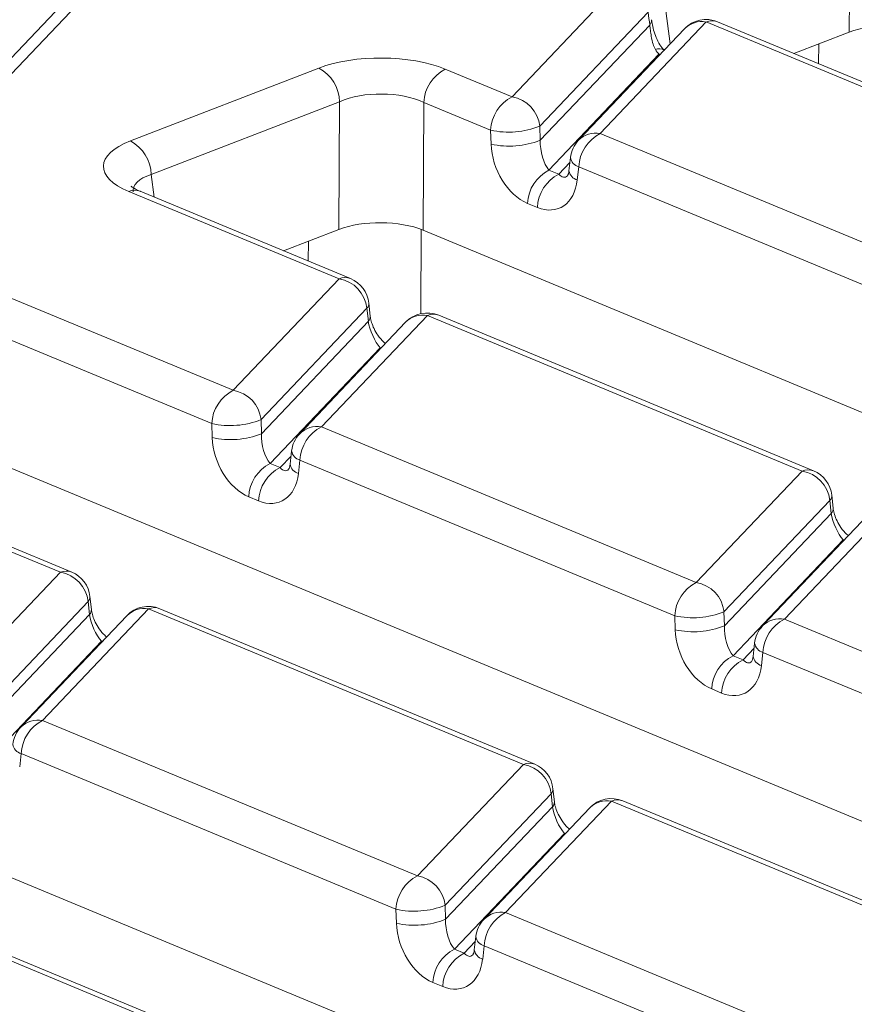
# Model space of a CAD drawing. Units: millimetres. Extents: x -1152 to 11170, y -31 to 3696.
# Drawn here: x 3344 to 3404, y 1742 to 1812 of the extents above; entities that cross this region are included whole.
import ezdxf

# ---------------------------------------------------------------- set-up
doc = ezdxf.new("R2010")
doc.units = ezdxf.units.MM
doc.header["$LTSCALE"] = 10

msp = doc.modelspace()

# ---------------------------------------------------------------- linework, layer by layer
at = {"color": 7, "linetype": 'Continuous', "lineweight": 15}
for p, q in [((3403.556, 1811.569), (3403.588, 1817.479)), ((3350.421, 1815.839), (3330.97, 1795.374)), ((3390.106, 1815.499), (3390.731, 1810.734)), ((3348.86, 1815.352), (3329.409, 1794.887)), ((3379.397, 1806.925), (3387.165, 1815.099)), ((3389.154, 1812.996), (3381.386, 1804.823)), ((3381.417, 1803.818), (3389.261, 1812.072)), ((3393.305, 1812.288), (3385.716, 1804.303)), ((3420.162, 1801.144), (3393.305, 1812.288)), ((3420.976, 1801.16), (3394.119, 1812.304)), ((3391.744, 1811.801), (3384.156, 1803.816)), ((3403.556, 1811.569), (3399.587, 1810.035)), ((3401.365, 1809.297), (3401.369, 1810.723)), ((3389.924, 1809.973), (3382.042, 1801.679)), ((3390.046, 1810.014), (3389.924, 1809.973)), ((3389.984, 1809.948), (3389.924, 1809.973)), ((3352.055, 1803.772), (3365.554, 1808.99)), ((3374.61, 1808.912), (3379.397, 1806.925)), ((3367.036, 1806.58), (3353.537, 1801.362)), ((3366.987, 1797.432), (3367.036, 1806.58)), ((3373.073, 1806.528), (3373.024, 1797.379)), ((3377.86, 1804.541), (3373.073, 1806.528)), ((3377.891, 1803.536), (3377.86, 1804.541)), ((3381.386, 1804.823), (3381.417, 1803.818)), ((3385.716, 1804.303), (3412.573, 1793.159)), ((3382.748, 1801.386), (3383.538, 1802.218)), ((3383.58, 1802.582), (3383.472, 1801.634)), ((3382.042, 1801.679), (3382.748, 1801.386)), ((3384.179, 1801.919), (3384.072, 1800.971)), ((3411.037, 1790.775), (3384.179, 1801.919)), ((3353.537, 1801.362), (3353.75, 1799.743)), ((3367.007, 1793.889), (3351.931, 1800.144)), ((3367.821, 1793.904), (3352.745, 1800.16)), ((3352.771, 1800.149), (3352.745, 1800.16)), ((3381.211, 1799.003), (3380.505, 1799.296)), ((3366.987, 1797.432), (3363.018, 1795.897)), ((3372.872, 1797.44), (3372.855, 1791.395)), ((3498.112, 1745.476), (3373.024, 1797.379)), ((3364.796, 1795.159), (3364.8, 1796.586)), ((3338.041, 1794.774), (3359.418, 1785.904)), ((3359.418, 1785.904), (3367.007, 1793.889)), ((3357.881, 1783.52), (3336.504, 1792.391)), ((3368.996, 1791.787), (3361.407, 1783.802)), ((3369.097, 1790.855), (3368.996, 1791.787)), ((3369.231, 1791.224), (3369.13, 1792.155)), ((3361.438, 1782.797), (3369.097, 1790.855)), ((3373.326, 1791.267), (3365.737, 1783.282)), ((3400.183, 1780.123), (3373.326, 1791.267)), ((3400.997, 1780.138), (3374.14, 1791.282)), ((3371.765, 1790.779), (3364.177, 1782.795)), ((3369.945, 1788.952), (3362.063, 1780.658)), ((3370.067, 1788.993), (3369.945, 1788.952)), ((3370.005, 1788.927), (3369.945, 1788.952)), ((3347.028, 1772.868), (3320.171, 1784.012)), ((3347.842, 1772.883), (3320.985, 1784.027)), ((3361.407, 1783.802), (3361.438, 1782.797)), ((3461.543, 1731.339), (3336.455, 1783.242)), ((3357.912, 1782.515), (3357.881, 1783.52)), ((3365.737, 1783.282), (3392.594, 1772.138)), ((3362.769, 1780.365), (3363.559, 1781.197)), ((3363.601, 1781.561), (3363.493, 1780.613)), ((3362.063, 1780.658), (3362.769, 1780.365)), ((3364.2, 1780.898), (3364.093, 1779.95)), ((3391.058, 1769.754), (3364.2, 1780.898)), ((3392.594, 1772.138), (3400.183, 1780.123)), ((3361.232, 1777.982), (3360.526, 1778.275)), ((3402.407, 1777.458), (3402.306, 1778.389)), ((3402.172, 1778.021), (3394.583, 1770.036)), ((3406.502, 1777.501), (3398.913, 1769.516)), ((3402.273, 1777.089), (3402.172, 1778.021)), ((3394.614, 1769.031), (3402.273, 1777.089)), ((3404.941, 1777.013), (3397.353, 1769.029)), ((3403.122, 1775.186), (3395.239, 1766.892)), ((3403.243, 1775.227), (3403.122, 1775.186)), ((3403.181, 1775.161), (3403.122, 1775.186)), ((3339.439, 1764.883), (3347.028, 1772.868)), ((3349.252, 1770.203), (3349.151, 1771.134)), ((3349.017, 1770.765), (3341.428, 1762.781)), ((3349.118, 1769.834), (3349.017, 1770.765)), ((3341.459, 1761.776), (3349.118, 1769.834)), ((3351.786, 1769.758), (3344.198, 1761.774)), ((3353.347, 1770.246), (3345.758, 1762.261)), ((3380.204, 1759.101), (3353.347, 1770.246)), ((3381.018, 1759.117), (3354.161, 1770.261)), ((3391.088, 1768.749), (3391.058, 1769.754)), ((3394.583, 1770.036), (3394.614, 1769.031)), ((3424.974, 1717.201), (3299.886, 1769.105)), ((3398.913, 1769.516), (3425.77, 1758.372)), ((3349.966, 1767.931), (3342.084, 1759.637)), ((3350.088, 1767.972), (3349.966, 1767.931)), ((3350.026, 1767.906), (3349.966, 1767.931)), ((3396.777, 1767.795), (3396.669, 1766.847)), ((3395.239, 1766.892), (3395.945, 1766.599)), ((3395.945, 1766.599), (3396.735, 1767.431)), ((3397.377, 1767.132), (3397.269, 1766.184)), ((3424.234, 1755.988), (3397.377, 1767.132)), ((3394.409, 1764.216), (3393.702, 1764.509)), ((3345.758, 1762.261), (3372.615, 1751.117)), ((3344.221, 1759.877), (3344.114, 1758.929)), ((3371.079, 1748.733), (3344.221, 1759.877)), ((3372.615, 1751.117), (3380.204, 1759.101)), ((3382.193, 1756.999), (3374.604, 1749.015)), ((3382.294, 1756.068), (3382.193, 1756.999)), ((3382.428, 1756.437), (3382.327, 1757.368)), ((3386.523, 1756.479), (3378.934, 1748.495)), ((3413.38, 1745.335), (3386.523, 1756.479)), ((3414.194, 1745.351), (3387.337, 1756.495)), ((3374.635, 1748.01), (3382.294, 1756.068)), ((3384.962, 1755.992), (3377.374, 1748.008)), ((3383.143, 1754.165), (3375.26, 1745.871)), ((3383.143, 1754.165), (3383.264, 1754.206)), ((3383.202, 1754.14), (3383.143, 1754.165)), ((3360.225, 1738.08), (3333.368, 1749.224)), ((3361.039, 1738.096), (3334.182, 1749.24)), ((3371.109, 1747.728), (3371.079, 1748.733)), ((3374.604, 1749.015), (3374.635, 1748.01)), ((3378.934, 1748.495), (3405.791, 1737.351)), ((3375.966, 1745.578), (3376.756, 1746.41)), ((3376.798, 1746.774), (3376.69, 1745.826)), ((3375.26, 1745.871), (3375.966, 1745.578)), ((3377.398, 1746.111), (3377.29, 1745.163)), ((3404.255, 1734.967), (3377.398, 1746.111)), ((3374.43, 1743.194), (3373.723, 1743.487))]:
    msp.add_line(p, q, dxfattribs=at)
for centre, radius, start, end in [((3388.866, 1812.423), 0.529, 318.33087, 2.66822), ((3393.298, 1810.324), 2.143, 67.46457, 136.45594), ((3392.984, 1810.572), 1.745, 79.40419, 135.26647), ((3393.731, 1811.316), 1.061, 68.56032, 113.67197), ((3389.926, 1809.626), 0.743, 60.4728, 110.47734), ((3364.182, 1806.486), 2.856, 1.89601, 61.27735), ((3375.888, 1806.401), 2.818, 116.97092, 177.4097), ((3380.675, 1804.414), 2.818, 116.97092, 177.4097), ((3379.003, 1804.56), 2.398, 6.29939, 80.53383), ((3379.165, 1810.414), 6.016, 257.47271, 291.66317), ((3385.4, 1802.575), 1.757, 79.6163, 135.05436), ((3386.994, 1801.792), 2.818, 116.97092, 177.4097), ((3350.683, 1801.267), 2.856, 1.89601, 61.27735), ((3379.196, 1809.409), 6.016, 257.47271, 291.66317), ((3385.709, 1802.34), 2.143, 136.45594, 173.51805), ((3384.396, 1802.718), 0.827, 189.48072, 254.84488), ((3383.32, 1799.168), 2.818, 116.97092, 177.4097), ((3384.026, 1798.875), 2.818, 116.97092, 177.4097), ((3384.288, 1801.77), 0.827, 189.48072, 254.84488), ((3352.357, 1799.172), 1.061, 68.56032, 113.67197), ((3367.433, 1792.917), 1.061, 68.56032, 113.67197), ((3366.613, 1791.523), 2.398, 6.29939, 80.53383), ((3367, 1791.925), 2.143, 6.16702, 67.46457), ((3368.634, 1792.127), 0.497, 316.77146, 3.27888), ((3368.736, 1791.195), 0.495, 316.7153, 4.1731), ((3373.319, 1789.303), 2.143, 67.46457, 136.45594), ((3373.005, 1789.551), 1.745, 79.40419, 135.26647), ((3373.752, 1790.295), 1.061, 68.56032, 113.67197), ((3360.696, 1783.393), 2.818, 116.97092, 177.4097), ((3359.024, 1783.539), 2.398, 6.29939, 80.53383), ((3359.186, 1789.393), 6.016, 257.47271, 291.66317), ((3365.421, 1781.553), 1.757, 79.6163, 135.05436), ((3367.015, 1780.771), 2.818, 116.97092, 177.4097), ((3359.217, 1788.388), 6.016, 257.47271, 291.66317), ((3365.73, 1781.319), 2.143, 136.45594, 173.51805), ((3364.417, 1781.697), 0.827, 189.48072, 254.84488), ((3363.341, 1778.147), 2.818, 116.97092, 177.4097), ((3364.047, 1777.854), 2.818, 116.97092, 177.4097), ((3364.309, 1780.749), 0.827, 189.48072, 254.84488), ((3400.609, 1779.151), 1.061, 68.56032, 113.67197), ((3399.789, 1777.757), 2.398, 6.29939, 80.53383), ((3400.176, 1778.159), 2.143, 6.16702, 67.46457), ((3401.81, 1778.361), 0.497, 316.77146, 3.27888), ((3401.912, 1777.429), 0.495, 316.7153, 4.1731), ((3347.454, 1771.896), 1.061, 68.56032, 113.67197), ((3346.634, 1770.502), 2.398, 6.29939, 80.53383), ((3347.021, 1770.904), 2.143, 6.16702, 67.46457), ((3393.872, 1769.627), 2.818, 116.97092, 177.4097), ((3392.2, 1769.773), 2.398, 6.29939, 80.53383), ((3348.655, 1771.106), 0.497, 316.77146, 3.27888), ((3353.34, 1768.282), 2.143, 67.46457, 136.45594), ((3348.757, 1770.173), 0.495, 316.7153, 4.1731), ((3353.026, 1768.53), 1.745, 79.40419, 135.26647), ((3353.773, 1769.274), 1.061, 68.56032, 113.67197), ((3392.362, 1775.627), 6.016, 257.47271, 291.66317), ((3392.393, 1774.622), 6.016, 257.47271, 291.66317), ((3398.906, 1767.553), 2.143, 136.45594, 173.51805), ((3398.597, 1767.787), 1.757, 79.6163, 135.05436), ((3400.191, 1767.005), 2.818, 116.97092, 177.4097), ((3397.593, 1767.931), 0.827, 189.48072, 254.84488), ((3396.517, 1764.381), 2.818, 116.97092, 177.4097), ((3397.485, 1766.983), 0.827, 189.48072, 254.84488), ((3397.223, 1764.088), 2.818, 116.97092, 177.4097), ((3345.442, 1760.532), 1.757, 79.6163, 135.05436), ((3347.036, 1759.75), 2.818, 116.97092, 177.4097), ((3345.751, 1760.298), 2.143, 136.45594, 173.51805), ((3344.438, 1760.676), 0.827, 189.48072, 254.84488), ((3380.63, 1758.13), 1.061, 68.56032, 113.67197), ((3379.81, 1756.736), 2.398, 6.29939, 80.53383), ((3380.197, 1757.138), 2.143, 6.16702, 67.46457), ((3381.831, 1757.34), 0.497, 316.77146, 3.27888), ((3381.93, 1756.409), 0.498, 316.80151, 2.80756), ((3386.516, 1754.516), 2.143, 67.46457, 136.45594), ((3386.202, 1754.764), 1.745, 79.40419, 135.26647), ((3386.949, 1755.508), 1.061, 68.56032, 113.67197), ((3373.893, 1748.606), 2.818, 116.97092, 177.4097), ((3372.221, 1748.752), 2.398, 6.29939, 80.53383), ((3372.383, 1754.606), 6.016, 257.47271, 291.66317), ((3378.618, 1746.766), 1.757, 79.6163, 135.05436), ((3380.212, 1745.984), 2.818, 116.97092, 177.4097), ((3372.414, 1753.601), 6.016, 257.47271, 291.66317), ((3378.927, 1746.532), 2.143, 136.45594, 173.51805), ((3377.614, 1746.91), 0.827, 189.48072, 254.84488), ((3376.538, 1743.36), 2.818, 116.97092, 177.4097), ((3377.506, 1745.962), 0.827, 189.48072, 254.84488), ((3377.244, 1743.067), 2.818, 116.97092, 177.4097)]:
    msp.add_arc(centre, radius, start, end, dxfattribs=at)
for centre, major_axis, ratio, start_param, end_param in [((3375.341, 1965.031), (-20.961, 205.386), 0.012186, 2.402978, 2.409699), ((3406.533, 1810.315), (4.286, -0.016), 0.403662, 0.776831, 2.340031), ((3370.019, 1807.109), (6.429, -0.024), 0.403662, 0.776831, 2.340031), ((3389.807, 1811.153), (-0.592, 1.429), 0.32643, 2.050358, 2.394748), ((3370.011, 1805.146), (4.286, -0.011), 0.462953, 0.776274, 2.339474), ((3356.59, 1801.918), (6.478, -0.025), 0.397578, 2.347885, 3.911085), ((3380.64, 1802.697), (-1.439, 3.451), 0.679346, 1.058482, 2.542012), ((3382.169, 1803.117), (-0.317, 1.654), 0.414395, 1.055666, 2.539196), ((3382.876, 1802.824), (-0.317, 1.654), 0.414395, 2.539196, 3.417537), ((3356.583, 1799.955), (4.348, -0.303), 0.393832, 2.373847, 3.222385), ((3381.346, 1802.404), (-1.439, 3.451), 0.679346, 2.542012, 4.025541), ((3369.964, 1796.178), (4.286, -0.016), 0.403662, 0.776831, 2.340031), ((3369.828, 1790.132), (-0.592, 1.429), 0.32643, 0.911218, 2.394748), ((3360.661, 1781.676), (-1.439, 3.451), 0.679346, 1.058482, 2.542012), ((3362.19, 1782.096), (-0.317, 1.654), 0.414395, 1.055666, 2.539196), ((3362.896, 1781.803), (-0.317, 1.654), 0.414395, 2.539196, 3.417537), ((3361.367, 1781.383), (-1.439, 3.451), 0.679346, 2.542012, 4.025541), ((3403.004, 1776.366), (-0.592, 1.429), 0.32643, 0.911218, 2.394748), ((3349.849, 1769.111), (-0.592, 1.429), 0.32643, 0.911218, 2.394748), ((3395.366, 1768.33), (-0.317, 1.654), 0.414395, 1.055666, 2.539196), ((3393.837, 1767.91), (-1.439, 3.451), 0.679346, 1.058482, 2.542012), ((3394.543, 1767.617), (-1.439, 3.451), 0.679346, 2.542012, 4.025541), ((3396.073, 1768.037), (-0.317, 1.654), 0.414395, 2.539196, 3.417537), ((3383.025, 1755.345), (-0.592, 1.429), 0.32643, 0.911218, 2.394748), ((3375.387, 1747.309), (-0.317, 1.654), 0.414395, 1.055666, 2.539196), ((3373.858, 1746.889), (-1.439, 3.451), 0.679346, 1.058482, 2.542012), ((3374.564, 1746.596), (-1.439, 3.451), 0.679346, 2.542012, 4.025541), ((3376.094, 1747.016), (-0.317, 1.654), 0.414395, 2.539196, 3.417537)]:
    msp.add_ellipse(centre, major_axis=major_axis, ratio=ratio, start_param=start_param, end_param=end_param, dxfattribs=at)
for points, knots in [([(3389.666, 1810.322), (3389.606, 1810.441), (3389.467, 1810.717), (3389.38, 1811.179), (3389.325, 1811.609), (3389.291, 1811.88), (3389.272, 1812.006), (3389.263, 1812.063), (3389.261, 1812.072)], [0, 0, 0, 0, 0.26378, 0.611902, 0.820364, 0.907188, 0.985234, 1, 1, 1, 1]), ([(3390.332, 1810.261), (3390.285, 1810.296), (3390.16, 1810.389), (3389.902, 1810.765), (3389.667, 1811.283), (3389.505, 1811.82), (3389.421, 1812.227), (3389.403, 1812.399), (3389.398, 1812.45)], [0, 0, 0, 0, 0.129236, 0.345997, 0.568673, 0.764066, 0.930024, 1, 1, 1, 1]), ([(3383.472, 1801.634), (3383.46, 1801.557), (3383.432, 1801.387), (3383.373, 1801.275), (3383.377, 1801.28), (3383.378, 1801.283)], [0, 0, 0, 0, 0.319552, 0.714477, 1, 1, 1, 1]), ([(3352.745, 1800.16), (3352.616, 1800.217), (3352.292, 1800.359), (3352.071, 1800.551), (3352.1, 1800.512), (3352.108, 1800.502)], [0, 0, 0, 0, 0.329666, 0.825577, 1, 1, 1, 1]), ([(3370.324, 1789.263), (3370.277, 1789.297), (3370.11, 1789.422), (3369.8, 1789.798), (3369.504, 1790.295), (3369.32, 1790.758), (3369.25, 1791.062), (3369.234, 1791.197), (3369.231, 1791.224)], [0, 0, 0, 0, 0.10414, 0.376498, 0.593568, 0.783009, 0.955706, 1, 1, 1, 1]), ([(3363.493, 1780.613), (3363.481, 1780.536), (3363.453, 1780.366), (3363.394, 1780.254), (3363.398, 1780.259), (3363.399, 1780.261)], [0, 0, 0, 0, 0.319552, 0.714477, 1, 1, 1, 1]), ([(3403.5, 1775.497), (3403.454, 1775.531), (3403.286, 1775.656), (3402.976, 1776.032), (3402.681, 1776.529), (3402.496, 1776.991), (3402.426, 1777.296), (3402.41, 1777.431), (3402.407, 1777.458)], [0, 0, 0, 0, 0.10414, 0.376498, 0.593568, 0.783009, 0.955706, 1, 1, 1, 1]), ([(3350.345, 1768.242), (3350.298, 1768.276), (3350.131, 1768.401), (3349.821, 1768.777), (3349.525, 1769.274), (3349.341, 1769.736), (3349.271, 1770.041), (3349.255, 1770.175), (3349.252, 1770.203)], [0, 0, 0, 0, 0.1041398, 0.3764978, 0.5935676, 0.7830094, 0.9557062, 1, 1, 1, 1]), ([(3396.669, 1766.847), (3396.657, 1766.77), (3396.629, 1766.6), (3396.57, 1766.488), (3396.574, 1766.493), (3396.575, 1766.495)], [0, 0, 0, 0, 0.319552, 0.714477, 1, 1, 1, 1]), ([(3383.521, 1754.475), (3383.475, 1754.51), (3383.307, 1754.635), (3382.997, 1755.011), (3382.701, 1755.507), (3382.517, 1755.97), (3382.447, 1756.275), (3382.431, 1756.409), (3382.428, 1756.437)], [0, 0, 0, 0, 0.10414, 0.376498, 0.593568, 0.783009, 0.955706, 1, 1, 1, 1]), ([(3376.69, 1745.826), (3376.678, 1745.749), (3376.65, 1745.579), (3376.591, 1745.467), (3376.595, 1745.472), (3376.596, 1745.474)], [0, 0, 0, 0, 0.319552, 0.714477, 1, 1, 1, 1])]:
    msp.add_open_spline(points, degree=3, knots=knots, dxfattribs=at)

doc.saveas('drawing.dxf')
